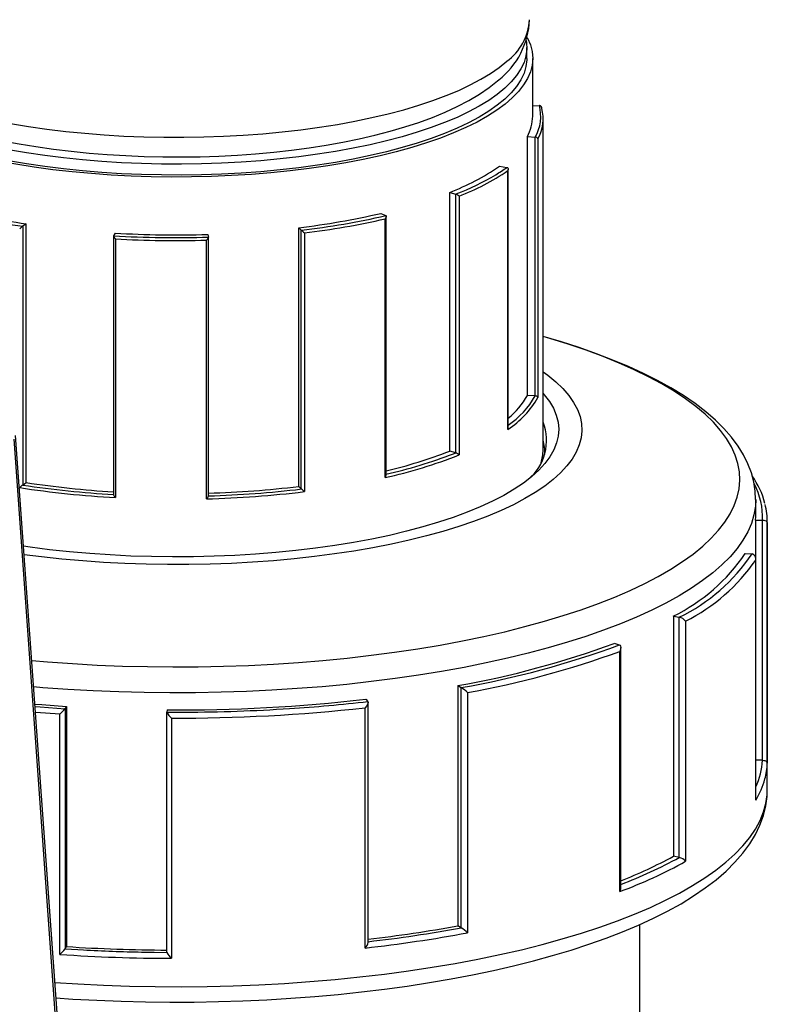
# Model space of a CAD drawing. Units: millimetres. Extents: x 110 to 4081, y 128 to 2863.
# Drawn here: x 2938 to 3003, y 2189 to 2274 of the extents above; entities that cross this region are included whole.
import ezdxf

# ---------------------------------------------------------------- set-up
doc = ezdxf.new("R2010")
doc.units = ezdxf.units.MM
doc.header["$LTSCALE"] = 5
doc.linetypes.add('SLD-Solid', pattern=[0])

msp = doc.modelspace()

# ---------------------------------------------------------------- linework, layer by layer
at = {"color": 7, "linetype": 'SLD-Solid', "lineweight": 25}
for p, q in [((2981.759, 2270.46), (2981.759, 2271.403)), ((2982.259, 2265.463), (2982.259, 2270.46)), ((2982.259, 2266.367), (2982.831, 2266.389)), ((2983.159, 2236.646), (2983.159, 2265.275)), ((2981.8, 2241.354), (2981.8, 2263.698)), ((2981.8, 2263.698), (2982.481, 2263.653)), ((2982.481, 2241.308), (2982.481, 2263.653)), ((2982.717, 2263.518), (2982.717, 2241.174)), ((2979.386, 2261.137), (2980.022, 2261.044)), ((2980.142, 2238.529), (2980.142, 2260.874)), ((2980.123, 2238.422), (2980.123, 2260.766)), ((2975.094, 2236.542), (2975.094, 2258.886)), ((2975.094, 2258.886), (2975.616, 2258.733)), ((2975.616, 2236.389), (2975.616, 2258.733)), ((2975.902, 2258.552), (2975.902, 2236.208)), ((2969.161, 2257.07), (2969.574, 2256.884)), ((2969.613, 2234.464), (2969.613, 2256.809)), ((2938.53, 2256.171), (2938.252, 2255.959)), ((2938.252, 2255.959), (2938.252, 2233.614)), ((2938.53, 2233.826), (2938.53, 2256.171)), ((2962.069, 2233.492), (2962.069, 2255.837)), ((2962.069, 2255.837), (2962.291, 2255.617)), ((2969.527, 2234.256), (2969.527, 2256.601)), ((2946.074, 2255.122), (2946.074, 2232.777)), ((2946.214, 2255.366), (2946.078, 2255.139)), ((2954.207, 2255.253), (2954.285, 2255.023)), ((2954.286, 2232.668), (2954.286, 2255.013)), ((2962.291, 2233.273), (2962.291, 2255.617)), ((2962.551, 2255.387), (2962.551, 2233.043)), ((2946.241, 2254.872), (2946.241, 2232.527)), ((2954.103, 2232.415), (2954.103, 2254.76)), ((2982.481, 2241.308), (2981.8, 2241.354)), ((2942.882, 2162.625), (2937.497, 2237.575)), ((2943.01, 2162.944), (2937.625, 2237.891)), ((2975.616, 2236.389), (2975.094, 2236.542)), ((2938.252, 2233.614), (2938.53, 2233.826)), ((2962.291, 2233.273), (2962.069, 2233.492)), ((3001.509, 2232.364), (3001.509, 2232.331)), ((3001.509, 2230.862), (3001.509, 2232.331)), ((3001.502, 2230.592), (3001.509, 2230.862)), ((3001.502, 2230.592), (3001.502, 2227.327)), ((3001.502, 2230.592), (3002.101, 2230.589)), ((3002.101, 2230.589), (3002.102, 2230.589)), ((3002.101, 2209.847), (3002.101, 2230.589)), ((3002.507, 2230.344), (3002.507, 2209.602)), ((3002.509, 2207.292), (3002.509, 2230.485)), ((3000.602, 2227.702), (3001.19, 2227.664)), ((3001.19, 2227.664), (3001.191, 2227.664)), ((3001.506, 2206.388), (3001.506, 2227.13)), ((3001.514, 2206.488), (3001.514, 2227.229)), ((2994.399, 2222.296), (2994.399, 2201.554)), ((2994.399, 2222.296), (2994.912, 2222.193)), ((2994.912, 2222.193), (2994.914, 2222.193)), ((2994.912, 2201.451), (2994.912, 2222.193)), ((2995.463, 2221.863), (2995.463, 2201.121)), ((2989.285, 2219.943), (2989.737, 2219.813)), ((2989.737, 2219.813), (2989.738, 2219.812)), ((2989.775, 2198.505), (2989.775, 2219.247)), ((2989.875, 2198.841), (2989.875, 2219.583)), ((2975.803, 2216.295), (2975.803, 2195.553)), ((2975.803, 2216.295), (2976.094, 2216.121)), ((2976.094, 2216.121), (2976.095, 2216.12)), ((2976.094, 2195.379), (2976.094, 2216.121)), ((2967.846, 2215.11), (2968.041, 2214.922)), ((2976.641, 2215.692), (2976.641, 2194.951)), ((2941.916, 2214.302), (2941.915, 2214.301)), ((2942.029, 2214.498), (2941.916, 2214.302)), ((2941.916, 2214.302), (2941.916, 2193.56)), ((2942.029, 2214.498), (2942.029, 2193.756)), ((2950.698, 2214.198), (2950.688, 2213.998)), ((2967.791, 2193.633), (2967.791, 2214.375)), ((2968.041, 2214.922), (2968.042, 2214.921)), ((2968.063, 2194.114), (2968.063, 2214.856)), ((2941.444, 2193.077), (2941.444, 2213.819)), ((2950.688, 2213.998), (2950.688, 2213.998)), ((2950.688, 2193.256), (2950.688, 2213.998)), ((2951.085, 2213.486), (2951.085, 2192.744)), ((3002.101, 2209.847), (3001.514, 2209.85)), ((2994.912, 2201.451), (2994.399, 2201.554)), ((2976.094, 2195.379), (2975.803, 2195.553)), ((2991.509, 2165.337), (2991.509, 2195.661)), ((2941.916, 2193.56), (2942.029, 2193.756))]:
    msp.add_line(p, q, dxfattribs=at)
at = {"color": 8, "linetype": 'SLD-Solid', "lineweight": 25}
for p, q in [((2975.62, 2258.732), (2975.666, 2258.75)), ((2975.437, 2236.316), (2975.62, 2236.388)), ((2950.688, 2213.998), (2952.234, 2213.997))]:
    msp.add_line(p, q, dxfattribs=at)
at = {"color": 8, "linetype": 'SLD-Solid', "lineweight": 25, "flags": 128}
for points in [[(2921.029, 2273.798), (2921.03, 2273.731), (2921.09, 2273.156), (2921.247, 2272.584), (2921.502, 2272.015), (2921.852, 2271.452), (2922.298, 2270.896), (2922.837, 2270.35), (2923.468, 2269.815), (2924.189, 2269.292), (2924.998, 2268.784), (2925.891, 2268.293), (2926.866, 2267.818), (2927.921, 2267.363), (2929.051, 2266.929), (2930.252, 2266.516), (2931.522, 2266.127), (2932.856, 2265.762), (2934.25, 2265.423), (2935.699, 2265.111), (2937.198, 2264.827), (2938.744, 2264.571), (2940.33, 2264.346), (2941.952, 2264.15), (2943.605, 2263.985), (2945.283, 2263.852), (2946.981, 2263.75), (2948.694, 2263.681), (2950.415, 2263.644), (2952.14, 2263.64), (2953.863, 2263.668), (2955.579, 2263.729), (2957.281, 2263.821), (2958.965, 2263.946), (2960.625, 2264.103), (2962.256, 2264.29), (2963.853, 2264.508), (2965.41, 2264.756), (2966.922, 2265.032), (2968.385, 2265.337), (2969.794, 2265.669), (2971.144, 2266.027), (2972.432, 2266.409), (2973.652, 2266.816), (2974.802, 2267.245), (2975.877, 2267.694), (2976.873, 2268.164), (2977.789, 2268.651), (2978.62, 2269.155), (2979.365, 2269.674), (2980.02, 2270.205)], [(2939.021, 2218.453), (2940.391, 2218.339), (2942.527, 2218.188), (2944.68, 2218.07), (2946.847, 2217.984), (2949.024, 2217.931), (2951.205, 2217.91), (2953.387, 2217.922), (2955.566, 2217.966), (2957.736, 2218.043), (2959.894, 2218.152), (2962.034, 2218.294), (2964.154, 2218.467), (2966.248, 2218.672), (2968.313, 2218.908), (2970.343, 2219.174), (2972.336, 2219.471), (2974.286, 2219.797), (2976.191, 2220.152), (2978.046, 2220.536), (2979.848, 2220.946), (2981.593, 2221.383), (2983.277, 2221.846), (2984.897, 2222.333), (2986.45, 2222.845), (2987.932, 2223.379), (2989.341, 2223.934), (2990.674, 2224.51), (2991.928, 2225.105), (2993.101, 2225.719), (2994.19, 2226.349), (2995.193, 2226.996), (2996.108, 2227.656), (2996.933, 2228.33), (2997.666, 2229.015), (2998.307, 2229.71), (2998.854, 2230.414), (2999.305, 2231.126), (2999.66, 2231.844), (2999.917, 2232.566), (3000.078, 2233.292), (3000.14, 2234.019), (3000.105, 2234.746), (2999.972, 2235.473), (2999.741, 2236.196), (2999.413, 2236.915), (2998.989, 2237.629), (2998.469, 2238.335), (2997.854, 2239.033), (2997.146, 2239.721), (2996.346, 2240.398), (2995.456, 2241.063), (2994.477, 2241.713), (2993.412, 2242.348), (2992.263, 2242.966), (2991.031, 2243.567), (2989.72, 2244.148), (2988.332, 2244.71), (2986.869, 2245.25), (2985.336, 2245.767), (2983.734, 2246.261), (2983.159, 2246.428)], [(3001.509, 2232.331), (3001.481, 2231.774), (3001.358, 2231.038), (3001.138, 2230.304), (3000.82, 2229.575), (3000.406, 2228.85), (2999.896, 2228.133), (2999.292, 2227.423), (2998.594, 2226.724), (2997.804, 2226.035), (2996.923, 2225.358), (2995.953, 2224.696), (2994.896, 2224.048), (2993.754, 2223.416), (2992.53, 2222.802), (2991.225, 2222.207), (2989.843, 2221.631), (2988.385, 2221.076), (2986.856, 2220.543), (2985.257, 2220.034), (2983.592, 2219.548), (2981.864, 2219.088), (2980.077, 2218.653), (2978.234, 2218.245), (2976.339, 2217.865), (2974.395, 2217.513), (2972.406, 2217.19), (2970.376, 2216.897), (2968.31, 2216.634), (2966.21, 2216.401), (2964.082, 2216.2), (2961.929, 2216.031), (2959.756, 2215.893), (2957.566, 2215.787), (2955.365, 2215.714), (2953.156, 2215.674), (2950.944, 2215.666), (2948.733, 2215.69), (2946.527, 2215.748), (2944.332, 2215.837), (2942.15, 2215.959), (2939.986, 2216.113), (2939.185, 2216.179)], [(2939.306, 2214.493), (2939.757, 2214.457), (2941.915, 2214.301)], [(2941.444, 2213.819), (2939.371, 2213.973), (2939.343, 2213.976)], [(2941.018, 2190.655), (2943.003, 2190.53), (2945.22, 2190.422), (2947.449, 2190.346), (2949.686, 2190.303), (2951.927, 2190.292), (2954.166, 2190.315), (2956.401, 2190.37), (2958.626, 2190.458), (2960.837, 2190.579), (2963.031, 2190.731), (2965.202, 2190.916), (2967.346, 2191.132), (2969.461, 2191.38), (2971.54, 2191.658), (2973.581, 2191.966), (2975.579, 2192.304), (2977.531, 2192.671), (2979.432, 2193.066), (2981.28, 2193.489), (2983.07, 2193.938), (2984.799, 2194.413), (2986.464, 2194.913), (2988.061, 2195.437), (2989.588, 2195.983), (2991.042, 2196.552), (2992.419, 2197.141), (2993.717, 2197.75), (2994.934, 2198.377), (2996.067, 2199.021), (2997.113, 2199.682), (2998.072, 2200.357), (2998.941, 2201.045), (2999.718, 2201.746), (3000.403, 2202.457), (3000.993, 2203.177), (3001.487, 2203.906), (3001.885, 2204.641), (3002.186, 2205.381), (3002.389, 2206.125), (3002.493, 2206.871), (3002.509, 2207.292)], [(2941.915, 2193.56), (2943.001, 2193.494), (2943.478, 2193.467)], [(2948.509, 2193.283), (2949.585, 2193.266), (2950.688, 2193.256)]]:
    msp.add_lwpolyline(points, dxfattribs=at)
at = {"color": 7, "linetype": 'SLD-Solid', "lineweight": 25, "flags": 128}
for points in [[(2921.04, 2273.8), (2921.042, 2273.409), (2921.134, 2272.712), (2921.309, 2272.031), (2921.565, 2271.366), (2921.903, 2270.715), (2922.325, 2270.077), (2922.834, 2269.45), (2923.436, 2268.834), (2924.134, 2268.23), (2924.924, 2267.645), (2925.8, 2267.083), (2926.754, 2266.55), (2927.776, 2266.047), (2928.861, 2265.575), (2930.004, 2265.132), (2931.202, 2264.719), (2932.453, 2264.334), (2933.754, 2263.978), (2935.101, 2263.65), (2936.492, 2263.35), (2937.923, 2263.078), (2939.389, 2262.835), (2940.889, 2262.62), (2942.418, 2262.435), (2943.971, 2262.279), (2945.544, 2262.152), (2947.134, 2262.056), (2948.736, 2261.989), (2950.346, 2261.952), (2951.958, 2261.945), (2953.569, 2261.969), (2955.174, 2262.022), (2956.769, 2262.106), (2958.349, 2262.219), (2959.91, 2262.362), (2961.447, 2262.534), (2962.957, 2262.735), (2964.436, 2262.964), (2965.879, 2263.222), (2967.283, 2263.509), (2968.645, 2263.822), (2969.961, 2264.164), (2971.228, 2264.533), (2972.443, 2264.929), (2973.604, 2265.354), (2974.709, 2265.808), (2975.754, 2266.291), (2976.738, 2266.806), (2977.658, 2267.356), (2978.509, 2267.942), (2979.234, 2268.521), (2979.324, 2268.6)], [(2981.778, 2272.266), (2981.817, 2272.191), (2982.063, 2271.617), (2982.21, 2271.038), (2982.259, 2270.459), (2982.209, 2269.879), (2982.062, 2269.301), (2981.816, 2268.726), (2981.473, 2268.158), (2981.034, 2267.596), (2980.501, 2267.044), (2979.875, 2266.503), (2979.158, 2265.974), (2978.352, 2265.46), (2977.46, 2264.962), (2976.486, 2264.481), (2975.431, 2264.02), (2974.299, 2263.579), (2973.095, 2263.16), (2971.821, 2262.765), (2970.483, 2262.394), (2969.083, 2262.049), (2967.628, 2261.731), (2966.12, 2261.441), (2964.566, 2261.18), (2962.97, 2260.949), (2961.338, 2260.748), (2959.673, 2260.578), (2957.983, 2260.44), (2956.272, 2260.334), (2954.546, 2260.26), (2952.81, 2260.219), (2951.069, 2260.211), (2949.331, 2260.236), (2947.599, 2260.293), (2945.88, 2260.383), (2944.178, 2260.506), (2942.5, 2260.66), (2940.852, 2260.845), (2939.237, 2261.062), (2937.661, 2261.308), (2936.13, 2261.584), (2934.648, 2261.888), (2933.22, 2262.22), (2931.851, 2262.578), (2930.545, 2262.961), (2929.306, 2263.369), (2928.138, 2263.799), (2927.045, 2264.25), (2926.03, 2264.721), (2925.097, 2265.211), (2924.248, 2265.718), (2923.487, 2266.239), (2922.815, 2266.775), (2922.236, 2267.322), (2921.75, 2267.879), (2921.36, 2268.444), (2921.066, 2269.016), (2920.869, 2269.592), (2920.771, 2270.171), (2920.771, 2270.752), (2920.87, 2271.331), (2921.067, 2271.907), (2921.241, 2272.267)], [(2981.704, 2272.01), (2981.731, 2271.837), (2981.756, 2271.261), (2981.682, 2270.686), (2981.51, 2270.113), (2981.241, 2269.544), (2980.874, 2268.981), (2980.411, 2268.427), (2979.854, 2267.881), (2979.205, 2267.348), (2978.465, 2266.827), (2977.638, 2266.322), (2976.725, 2265.833), (2975.73, 2265.362), (2974.656, 2264.911), (2973.506, 2264.481), (2972.285, 2264.074), (2970.996, 2263.69), (2969.643, 2263.332), (2968.231, 2263), (2966.765, 2262.696), (2965.249, 2262.42), (2963.688, 2262.173), (2962.087, 2261.956), (2960.452, 2261.77), (2958.788, 2261.616), (2957.1, 2261.493), (2955.393, 2261.403), (2953.674, 2261.345), (2951.948, 2261.321), (2950.221, 2261.329), (2948.498, 2261.37), (2946.784, 2261.443), (2945.086, 2261.549), (2943.409, 2261.688), (2941.758, 2261.858), (2940.139, 2262.059), (2938.558, 2262.29), (2937.018, 2262.552), (2935.526, 2262.842), (2934.086, 2263.16), (2932.702, 2263.505), (2931.38, 2263.876), (2930.124, 2264.271), (2928.938, 2264.69), (2927.825, 2265.13), (2926.789, 2265.591), (2925.834, 2266.071), (2924.963, 2266.568), (2924.178, 2267.081), (2923.482, 2267.608), (2922.878, 2268.148), (2922.367, 2268.698), (2921.952, 2269.257), (2921.632, 2269.823), (2921.411, 2270.394), (2921.287, 2270.969), (2921.262, 2271.544), (2921.3, 2271.931)], [(2981.759, 2270.46), (2981.756, 2270.319), (2981.682, 2269.743), (2981.51, 2269.17), (2981.241, 2268.601), (2980.874, 2268.039), (2980.411, 2267.484), (2979.854, 2266.939), (2979.205, 2266.405), (2978.465, 2265.884), (2977.638, 2265.379), (2976.725, 2264.89), (2975.73, 2264.419), (2974.656, 2263.968), (2973.506, 2263.538), (2972.285, 2263.131), (2970.996, 2262.748), (2969.643, 2262.389), (2968.231, 2262.057), (2966.765, 2261.753), (2965.249, 2261.477), (2963.688, 2261.23), (2962.087, 2261.013), (2960.452, 2260.827), (2958.788, 2260.673), (2957.1, 2260.55), (2955.393, 2260.46), (2953.674, 2260.403), (2951.948, 2260.378), (2950.221, 2260.386), (2948.498, 2260.427), (2946.784, 2260.5), (2945.086, 2260.607), (2943.409, 2260.745), (2941.758, 2260.915), (2940.139, 2261.116), (2938.558, 2261.348), (2937.018, 2261.609), (2935.526, 2261.899), (2934.086, 2262.217), (2932.702, 2262.562), (2931.38, 2262.933), (2930.124, 2263.328), (2928.938, 2263.747), (2927.825, 2264.187), (2926.789, 2264.648), (2925.834, 2265.128), (2924.963, 2265.625), (2924.178, 2266.138), (2923.482, 2266.666), (2922.878, 2267.205), (2922.367, 2267.755), (2921.952, 2268.314), (2921.632, 2268.88), (2921.411, 2269.451), (2921.287, 2270.026), (2921.259, 2270.46)], [(2980.027, 2261.043), (2980.072, 2261.027), (2980.105, 2260.998), (2980.134, 2260.941), (2980.142, 2260.852), (2980.124, 2260.769), (2980.123, 2260.766)], [(2969.577, 2256.883), (2969.601, 2256.86), (2969.612, 2256.826), (2969.608, 2256.768), (2969.576, 2256.681), (2969.529, 2256.603), (2969.527, 2256.601)], [(3001.504, 2232.374), (3001.471, 2233.081), (3001.345, 2233.877), (3001.135, 2234.664), (3000.838, 2235.443), (3000.456, 2236.215), (2999.984, 2236.98), (2999.422, 2237.738), (2998.769, 2238.487), (2998.024, 2239.224), (2997.191, 2239.946), (2996.272, 2240.65), (2995.272, 2241.334), (2994.195, 2241.996), (2993.044, 2242.635), (2991.822, 2243.25), (2990.533, 2243.842), (2989.178, 2244.41), (2987.76, 2244.955), (2986.281, 2245.476), (2984.744, 2245.972), (2983.159, 2246.442)], [(2983.159, 2243.385), (2983.559, 2243.093), (2984.256, 2242.522), (2984.863, 2241.94), (2985.376, 2241.349), (2985.795, 2240.749), (2986.118, 2240.142), (2986.345, 2239.531), (2986.475, 2238.917), (2986.508, 2238.301), (2986.442, 2237.685), (2986.28, 2237.072), (2986.02, 2236.462), (2985.665, 2235.858), (2985.214, 2235.26), (2984.669, 2234.672), (2984.032, 2234.094), (2983.304, 2233.527), (2982.487, 2232.975), (2981.585, 2232.437), (2980.598, 2231.917), (2979.53, 2231.414), (2978.384, 2230.931), (2977.164, 2230.468), (2975.871, 2230.028), (2974.511, 2229.611), (2973.087, 2229.219), (2971.603, 2228.852), (2970.062, 2228.512), (2968.47, 2228.199), (2966.831, 2227.915), (2965.149, 2227.66), (2963.429, 2227.435), (2961.675, 2227.241), (2959.894, 2227.078), (2958.089, 2226.946), (2956.265, 2226.846), (2954.429, 2226.779), (2952.584, 2226.743), (2950.736, 2226.741), (2948.89, 2226.771), (2947.052, 2226.833), (2945.226, 2226.927), (2943.418, 2227.054), (2941.632, 2227.212), (2939.874, 2227.401), (2938.365, 2227.592)], [(2983.159, 2241.519), (2983.254, 2241.409), (2983.699, 2240.827), (2984.047, 2240.238), (2984.299, 2239.643), (2984.453, 2239.044), (2984.509, 2238.443), (2984.466, 2237.842), (2984.325, 2237.243), (2984.085, 2236.648), (2983.749, 2236.057), (2983.316, 2235.474), (2982.789, 2234.899), (2982.168, 2234.335), (2981.455, 2233.783), (2980.654, 2233.245), (2979.765, 2232.722), (2978.792, 2232.216), (2977.737, 2231.729), (2976.604, 2231.261), (2975.397, 2230.815), (2974.118, 2230.392), (2972.771, 2229.992), (2971.361, 2229.618), (2969.892, 2229.269), (2968.368, 2228.948), (2966.794, 2228.656), (2965.174, 2228.392), (2963.513, 2228.158), (2961.817, 2227.955), (2960.089, 2227.783), (2958.336, 2227.643), (2956.563, 2227.534), (2954.775, 2227.459), (2952.977, 2227.415), (2951.174, 2227.405), (2949.373, 2227.428), (2947.577, 2227.483), (2945.794, 2227.571), (2944.028, 2227.691), (2942.284, 2227.843), (2940.567, 2228.027), (2938.883, 2228.241), (2938.312, 2228.322)], [(3002.102, 2230.589), (3002.207, 2230.58), (3002.299, 2230.556), (3002.4, 2230.508), (3002.482, 2230.426), (3002.507, 2230.345), (3002.507, 2230.344)], [(2989.738, 2219.812), (2989.808, 2219.773), (2989.852, 2219.708), (2989.875, 2219.591), (2989.847, 2219.413), (2989.777, 2219.25), (2989.775, 2219.247)], [(2939.291, 2214.701), (2939.897, 2214.651), (2942.029, 2214.498)], [(2968.042, 2214.921), (2968.062, 2214.873), (2968.056, 2214.805), (2968.014, 2214.691), (2967.912, 2214.524), (2967.794, 2214.378), (2967.791, 2214.375)], [(3002.102, 2209.847), (3002.207, 2209.838), (3002.299, 2209.815), (3002.4, 2209.766), (3002.482, 2209.684), (3002.507, 2209.604), (3002.507, 2209.602)], [(2941.114, 2189.328), (2942.571, 2189.229), (2944.649, 2189.117), (2946.738, 2189.035), (2948.835, 2188.982), (2950.937, 2188.96), (2953.04, 2188.966), (2955.14, 2189.003), (2957.234, 2189.069), (2959.318, 2189.164), (2961.388, 2189.289), (2963.442, 2189.443), (2965.476, 2189.626), (2967.486, 2189.838), (2969.468, 2190.078), (2971.421, 2190.346), (2973.34, 2190.642), (2975.221, 2190.965), (2977.064, 2191.315), (2978.863, 2191.692), (2980.616, 2192.094), (2982.32, 2192.522), (2983.974, 2192.975), (2985.573, 2193.453), (2987.116, 2193.955), (2988.6, 2194.481), (2990.023, 2195.03), (2991.382, 2195.603), (2992.677, 2196.199), (2993.904, 2196.818), (2995.061, 2197.461), (2996.147, 2198.128), (2997.159, 2198.818), (2998.095, 2199.533), (2998.95, 2200.272), (2999.721, 2201.034), (3000.403, 2201.817), (3000.992, 2202.618), (3001.485, 2203.431), (3001.879, 2204.252), (3002.177, 2205.076), (3002.378, 2205.899), (3002.487, 2206.718), (3002.5, 2207.287)], [(3001.508, 2206.488), (3001.506, 2206.392), (3001.506, 2206.388)]]:
    msp.add_lwpolyline(points, dxfattribs=at)
at = {"color": 7, "linetype": 'SLD-Solid', "lineweight": 25}
for centre, radius, start, end in [((2975.095, 2274.042), 6.892, 307.85375, 357.94855), ((2979.249, 2265.457), 3.706, 330.86566, 14.56176), ((2979.439, 2265.269), 3.717, 331.89604, 13.53138), ((2982.853, 2265.797), 0.592, 91.63085, 92.15633), ((2982.806, 2266.144), 0.246, 358.7804, 83.07406), ((2978.492, 2265.501), 3.767, 331.40533, 359.42291), ((2982.519, 2264.225), 0.573, 266.18078, 266.71769), ((2982.5, 2263.411), 0.242, 26.44789, 93.36035), ((2967.834, 2277.947), 20.396, 290.85165, 304.4961), ((2979.955, 2260.58), 0.469, 81.12012, 81.73366), ((2967.206, 2280.383), 23.228, 291.3595, 300.72099), ((2968.321, 2278.139), 21.003, 291.15829, 304.18947), ((2975.699, 2259.017), 0.296, 253.66739, 254.5017), ((2975.404, 2258.083), 0.684, 43.34003, 71.63191), ((2947.348, 2314.439), 58.931, 254.68075, 261.39452), ((2947.254, 2315.551), 60.27, 254.66662, 261.40865), ((2954.167, 2322.259), 66.891, 276.78401, 282.95314), ((2954.228, 2323.549), 68.411, 276.77103, 282.96612), ((2969.508, 2256.739), 0.159, 64.45521, 65.71574), ((2940.978, 2252.388), 4.492, 127.39582, 131.80948), ((2938.203, 2256.023), 0.0805, 305.39727, 307.38518), ((2954.25, 2323.763), 68.878, 276.9221, 282.81505), ((2946.105, 2255.123), 0.0317, 148.96941, 152.6667), ((2951.511, 2348.683), 93.704, 266.67537, 271.69678), ((2946.523, 2255.229), 0.455, 191.62883, 231.69985), ((2951.511, 2346.834), 91.621, 266.68588, 271.68627), ((2953.747, 2255.204), 0.568, 308.68088, 341.21463), ((2954.261, 2255.015), 0.0249, 14.39617, 18.74486), ((2962.332, 2255.658), 0.0576, 225.41799, 227.90198), ((2984.558, 2280.497), 33.389, 228.17672, 228.7668), ((2951.511, 2349.064), 94.339, 266.79769, 271.57446), ((2975.843, 2244.677), 6.821, 309.07483, 330.84222), ((2982.519, 2241.88), 0.573, 266.18078, 266.71769), ((2982.5, 2241.066), 0.242, 26.44789, 93.36035), ((2975.795, 2245.1), 7.958, 302.95023, 330.44261), ((2979.097, 2237.456), 4.358, 309.70098, 21.24867), ((2979.898, 2238.511), 0.242, 338.39527, 4.327), ((2960.125, 2276.362), 43.143, 282.58682, 291.44994), ((2960, 2276.66), 43.197, 282.80934, 290.93876), ((2960.064, 2275.118), 41.401, 283.33519, 291.28684), ((2975.699, 2236.673), 0.296, 253.66739, 254.5017), ((2975.404, 2235.738), 0.684, 43.34003, 71.63191), ((2979.532, 2236.651), 3.627, 342.09765, 359.91899), ((2950.792, 2313.847), 80.954, 261.2882, 266.6592), ((2969.226, 2234.499), 0.387, 321.14609, 354.86931), ((2995.374, 2230.239), 7.162, 14.48933, 35.47423), ((2940.978, 2230.044), 4.492, 127.39582, 131.80948), ((2950.786, 2315.787), 83.384, 261.16824, 266.87544), ((2938.203, 2233.678), 0.0805, 305.39727, 307.38518), ((2950.787, 2315.554), 82.895, 261.30112, 266.74255), ((2951.774, 2320.97), 88.585, 271.50647, 276.9877), ((2951.772, 2318.938), 86.064, 271.67416, 276.87161), ((2951.774, 2320.705), 88.065, 271.63406, 276.86011), ((2962.332, 2233.314), 0.0576, 225.41799, 227.90198), ((2984.558, 2258.153), 33.389, 228.17672, 228.7668), ((2946.555, 2232.914), 0.498, 195.93606, 230.93616), ((2953.747, 2232.859), 0.568, 308.68088, 341.21463), ((2996.68, 2230.476), 5.828, 358.69954, 14.57401), ((2987.369, 2236.623), 15.959, 296.13513, 326.01454), ((2987.8, 2236.692), 16.15, 296.13513, 326.01454), ((2988.119, 2236.389), 16.277, 296.8196, 325.33007), ((3001.091, 2227.245), 0.431, 344.44606, 76.56097), ((2994.705, 2221.225), 0.991, 40.11764, 77.84431), ((2962.431, 2292.442), 77.313, 279.95995, 290.32446), ((2962.563, 2293.181), 78.24, 279.95995, 290.32446), ((2962.668, 2293.37), 78.924, 280.19716, 290.08724), ((2973.485, 2212.228), 4.687, 47.66802, 56.15596), ((2951.638, 2358.096), 143.902, 269.62565, 276.46686), ((2939.134, 2216.55), 3.577, 310.23202, 321.04822), ((2951.645, 2360.368), 146.884, 269.7816, 276.31091), ((2951.552, 2363.297), 149.301, 270.26184, 273.73406), ((2951.978, 2214.587), 1.418, 204.55933, 230.96135), ((3002.104, 2210.231), 0.385, 269.57251, 269.808), ((2996.642, 2209.759), 5.867, 344.90241, 358.46365), ((2975.358, 2236.276), 39.6, 291.50529, 298.73978), ((2994.964, 2201.704), 0.258, 258.5513, 258.85899), ((2994.705, 2200.483), 0.991, 40.11764, 77.84431), ((2975.491, 2237.049), 41.106, 290.3346, 299.06922), ((2989.128, 2198.877), 0.747, 330.11881, 357.23684), ((2954.527, 2311.153), 117.542, 276.61309, 280.42888), ((2954.548, 2312.948), 120.048, 276.3336, 280.60504), ((2954.53, 2312.565), 119.154, 276.51139, 280.42726), ((2976.131, 2195.439), 0.07, 238.68635, 239.41988), ((2973.485, 2191.486), 4.687, 47.66802, 56.15596), ((2951.467, 2341.032), 147.578, 266.33325, 269.70139), ((2967.114, 2194.329), 0.971, 314.20312, 347.22289), ((2939.134, 2195.808), 3.577, 310.23202, 321.04822), ((2951.468, 2343.216), 150.473, 266.1804, 269.85425), ((2941.997, 2193.513), 0.0938, 149.73396, 150.09926), ((2951.455, 2342.609), 149.355, 266.93817, 268.86985), ((2951.978, 2193.845), 1.418, 204.55933, 230.96135)]:
    msp.add_arc(centre, radius, start, end, dxfattribs=at)
at = {"color": 8, "linetype": 'SLD-Solid', "lineweight": 25}
for centre, radius, start, end in [((2977.232, 2274.069), 4.765, 305.8187, 356.7334), ((2971.192, 2273.428), 15.213, 301.19522, 305.50461), ((2975.728, 2245.23), 7.814, 304.40051, 329.874), ((2979.695, 2236.462), 3.616, 356.806, 16.66932), ((2995.881, 2230.797), 6.225, 358.08142, 27.6908), ((2952.241, 2352.683), 138.665, 273.73538, 276.54299), ((2995.948, 2210.189), 6.164, 334.55207, 356.81238), ((2995.413, 2210.131), 7.151, 328.43419, 344.58739), ((2975.391, 2237.091), 40.637, 290.88075, 298.71278)]:
    msp.add_arc(centre, radius, start, end, dxfattribs=at)

doc.saveas('drawing.dxf')
